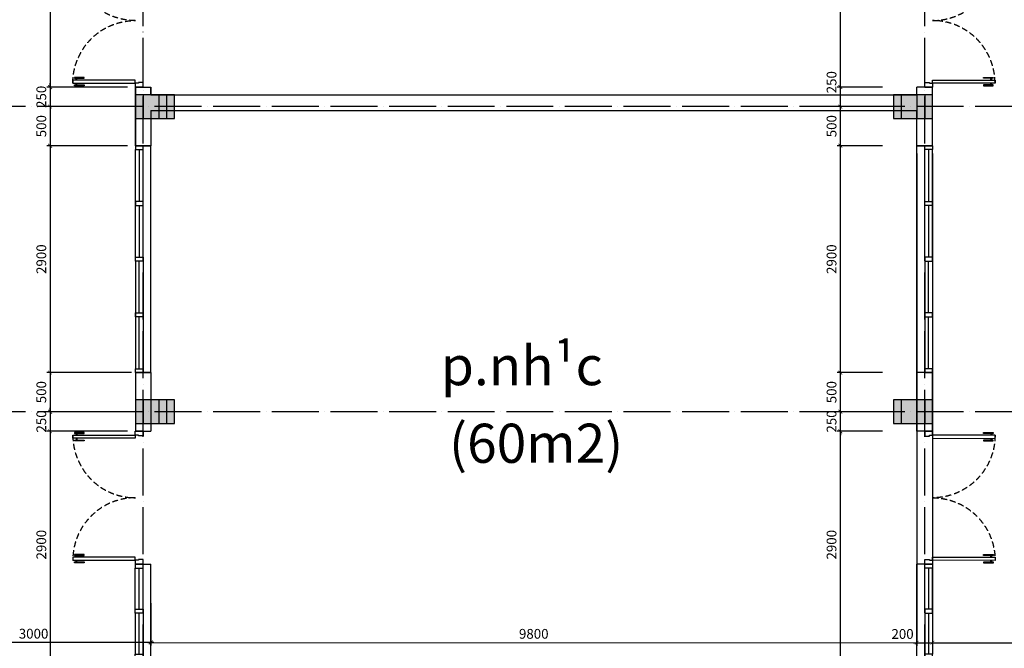
# Model space of a CAD drawing. Units: millimetres. Extents: x 2921444 to 3595931, y 581369 to 1320576.
# Drawn here: x 3223367 to 3248563, y 844085 to 860156 of the extents above; entities that cross this region are included whole.
import ezdxf

# ---------------------------------------------------------------- set-up
doc = ezdxf.new("R2010")
doc.units = ezdxf.units.MM
doc.header["$LTSCALE"] = 100
doc.header["$PDMODE"] = 3
doc.linetypes.add('ACAD_ISO04W100', pattern=[30, 24, -3, 0, -3])
doc.linetypes.add('DASHED2', pattern=[0.375, 0.25, -0.125])
for name, color, linetype in [('05', 1, 'Continuous'), ('1.cot', 1, 'Continuous'), ('CHU', 7, 'Continuous'), ('cua', 4, 'Continuous'), ('Kichthuoc', 9, 'Continuous'), ('nthay', 111, 'Continuous'), ('TIM', 8, 'ACAD_ISO04W100'), ('TUONG', 1, 'Continuous')]:
    doc.layers.add(name, color=color, linetype=linetype)
doc.styles.add('Kthuoc-romans', font='romans.shx', dxfattribs={"width": 0.8})
doc.styles.add('NHA', font='Vhavan.ttf')
doc.dimstyles.new('TL1-50', dxfattribs={"dimscale": 100, "dimtxt": 2.5, "dimasz": 1, "dimexe": 0.8, "dimexo": 2, "dimgap": 1, "dimtad": 1, "dimdec": 0, "dimlfac": 0.5, "dimrnd": 5, "dimzin": 3, "dimdsep": 46, "dimtxsty": 'Kthuoc-romans', "dimblk": 'ARCHTICK', "dimcen": 2.5, "dimdle": 0.8, "dimclrd": 9, "dimclre": 9, "dimclrt": 30, "dimazin": 2, "dimtfac": 0.75, "dimtdec": 0, "dimtix": 1, "dimtmove": 2, "dimatfit": 2, "dimfxl": 0, "dimtolj": 1, "dimtzin": 0, "dimarcsym": 0})

# ---------------------------------------------------------------- blocks, each defined once
blk = doc.blocks.new('cot')
at = {"layer": '1.cot', "ltscale": 5}
blk.add_hatch(color=256, dxfattribs=at).paths.add_polyline_path([(-150, -200), (150, -200), (150, 300), (-150, 300)])
for p, q in [((-150, 200), (150, 200)), ((-150, 100), (150, 100)), ((-150, -100), (150, -100))]:
    blk.add_line(p, q, dxfattribs=at)
blk.add_lwpolyline([(-150, -200), (150, -200), (150, 300), (-150, 300)], close=True, dxfattribs=at)
blk = doc.blocks.new('CUA PHONG HOC 2')
at = {"color": 8, "linetype": 'Continuous'}
for p, q in [((646, -746, 0), (667, -746, 0)), ((707, -746, 0), (729, -746, 0)), ((2227, -746, 0), (2205, -746, 0)), ((2288, -746, 0), (2267, -746, 0)), ((646, -758, 0), (667, -758, 0)), ((707, -758, 0), (729, -758, 0)), ((2227, -757, 0), (2205, -757, 0)), ((2288, -757, 0), (2267, -757, 0))]:
    blk.add_line(p, q, dxfattribs=at)
at = {"linetype": 'Continuous', "elevation": 0}
for points in [[(677, 100), (677, 40), (667, 40), (667, 0), (617, 0), (617, 100), (677, 100)], [(2257, 101), (2257, 41), (2266, 41), (2266, 1), (2316, 1), (2316, 101), (2257, 101)]]:
    blk.add_lwpolyline(points, dxfattribs=at)
at = {"elevation": 0}
for points in [[(667, 0), (707, 0), (707, -799), (667, -799)], [(2266, 1), (2226, 1), (2227, -799), (2267, -799)]]:
    blk.add_lwpolyline(points, close=True, dxfattribs=at)
at = {"color": 161, "linetype": 'Continuous', "elevation": 0}
for points in [[(2366, 101), (2316, 101), (2316, 1), (2366, 1)], [(2892, 101), (2942, 101), (2942, 1), (2892, 1)], [(3467, 101), (3517, 101), (3517, 1), (3467, 1)]]:
    blk.add_lwpolyline(points, close=True, dxfattribs=at)
at = {"linetype": 'Continuous', "elevation": 0}
for points in [[(634, -777), (646, -777), (646, -653), (634, -653)], [(740, -777), (729, -777), (729, -653), (740, -653)], [(2194, -777), (2205, -777), (2205, -652), (2194, -652)], [(2300, -777), (2288, -777), (2288, -652), (2300, -652)]]:
    blk.add_lwpolyline(points, close=True, dxfattribs=at)
at = {"color": 8, "linetype": 'DASHED2', "ltscale": 3}
for centre, start, end in [((667, 1, 0), 270.0121, 0.0121), ((2267, 1, 0), 180.0122, 270.0121)]:
    blk.add_arc(centre, 800, start, end, dxfattribs=at)
at = {"layer": '05', "ltscale": 5}
for p, q in [((3517, 201, 0), (3517, 1, 0)), ((617, 100, 0), (617, 0, 0))]:
    blk.add_line(p, q, dxfattribs=at)
at = {"layer": 'nthay', "ltscale": 5}
for p, q in [((3517, 201, 0), (2316, 201, 0)), ((2316, 101, 0), (2316, 201, 0)), ((2892, 101, 0), (2366, 101, 0)), ((2892, 51, 0), (2366, 51, 0)), ((2892, 1, 0), (2366, 1, 0)), ((2942, 101, 0), (3467, 101, 0)), ((3467, 51, 0), (2942, 51, 0)), ((2942, 1, 0), (3467, 1, 0))]:
    blk.add_line(p, q, dxfattribs=at)
blk = doc.blocks.new('A$C64637E27')
at = {"color": 161, "linetype": 'Continuous', "elevation": 0}
for points in [[(-2800, 100), (-2850, 100), (-2850, 0), (-2800, 0)], [(-2087, 100), (-2137, 100), (-2137, 0), (-2087, 0)], [(-1375, 100), (-1425, 100), (-1425, 0), (-1375, 0)], [(-713, 100), (-663, 100), (-663, 0), (-713, 0)], [(0, 100), (50, 100), (50, 0), (0, 0)]]:
    blk.add_lwpolyline(points, close=True, dxfattribs=at)
at = {"layer": '05', "ltscale": 5}
for p, q in [((-2850, 0, 0), (-2850, 200, 0)), ((50, 200, 0), (50, 0, 0))]:
    blk.add_line(p, q, dxfattribs=at)
at = {"layer": 'nthay'}
for p, q in [((-2850, 200, 0), (50, 200, 0)), ((-1425, 100, 0), (-2800, 100, 0)), ((-2800, 50, 0), (-2137, 50, 0)), ((-1425, 0, 0), (-2800, 0, 0)), ((-2087, 50, 0), (-1425, 50, 0)), ((-1375, 100, 0), (0, 100, 0)), ((-713, 50, 0), (-1375, 50, 0)), ((-1375, 0, 0), (0, 0, 0)), ((0, 50, 0), (-663, 50, 0))]:
    blk.add_line(p, q, dxfattribs=at)
blk = doc.blocks.new('_ArchTick')
at = {"color": 0, "linetype": 'ByBlock', "const_width": 0.15}
blk.add_lwpolyline([(-0.5, -0.5), (0.5, 0.5)], dxfattribs=at)
blk = doc.blocks.new('*D1371')
at = {"layer": 'Defpoints', "color": 0, "ltscale": 5, "transparency": 16777216}
for p in [(3226327, 864234), (3224145, 858434), (3226325, 858434, 0)]:
    blk.add_point(p, dxfattribs=at)
at = {"layer": 'Kichthuoc', "color": 9, "lineweight": -2, "ltscale": 5, "transparency": 16777216}
for p, q in [((3224145, 864314), (3224145, 858354)), ((3226127, 864234), (3224065, 864234)), ((3226125, 858434), (3224065, 858434))]:
    blk.add_line(p, q, dxfattribs=at)
at = {"layer": 'Kichthuoc', "color": 9, "lineweight": -2, "ltscale": 5, "transparency": 16777216, "xscale": 100, "yscale": 100, "zscale": 100}
for p, rotation in [((3224145, 864234), 90), ((3224145, 858434), 270)]:
    blk.add_blockref('_ArchTick', p, dxfattribs=dict(at, rotation=rotation))
at = {"layer": 'Kichthuoc', "color": 30, "ltscale": 5, "transparency": 16777216, "insert": (3223920, 861334), "char_height": 250, "attachment_point": 5, "rotation": 90, "style": 'Kthuoc-romans'}
blk.add_mtext('\\A1;2900', dxfattribs=at)
blk = doc.blocks.new('*D1372')
at = {"layer": 'Defpoints', "color": 0, "ltscale": 5, "transparency": 16777216}
for p in [(3226325, 858434, 0), (3224145, 857934), (3226327, 857934)]:
    blk.add_point(p, dxfattribs=at)
at = {"layer": 'Kichthuoc', "color": 9, "lineweight": -2, "ltscale": 5, "transparency": 16777216}
for p, q in [((3224145, 858434), (3224145, 858534)), ((3226125, 858434), (3224065, 858434)), ((3224145, 858434), (3224145, 857934)), ((3226127, 857934), (3224065, 857934)), ((3224145, 857934), (3224145, 857834))]:
    blk.add_line(p, q, dxfattribs=at)
at = {"layer": 'Kichthuoc', "color": 9, "lineweight": -2, "ltscale": 5, "transparency": 16777216, "xscale": 100, "yscale": 100, "zscale": 100}
for p, rotation in [((3224145, 858434), 270), ((3224145, 857934), 90)]:
    blk.add_blockref('_ArchTick', p, dxfattribs=dict(at, rotation=rotation))
at = {"layer": 'Kichthuoc', "color": 30, "ltscale": 5, "transparency": 16777216, "insert": (3223920, 858184), "char_height": 250, "attachment_point": 5, "rotation": 90, "style": 'Kthuoc-romans'}
blk.add_mtext('\\A1;250', dxfattribs=at)
blk = doc.blocks.new('*D1373')
at = {"layer": 'Defpoints', "color": 0, "ltscale": 5, "transparency": 16777216}
for p in [(3226327, 857934), (3224145, 856934), (3226327, 856934, 0)]:
    blk.add_point(p, dxfattribs=at)
at = {"layer": 'Kichthuoc', "color": 9, "lineweight": -2, "ltscale": 5, "transparency": 16777216}
for p, q in [((3224145, 858014), (3224145, 856854)), ((3226127, 857934), (3224065, 857934)), ((3226127, 856934), (3224065, 856934))]:
    blk.add_line(p, q, dxfattribs=at)
at = {"layer": 'Kichthuoc', "color": 9, "lineweight": -2, "ltscale": 5, "transparency": 16777216, "xscale": 100, "yscale": 100, "zscale": 100}
for p, rotation in [((3224145, 857934), 90), ((3224145, 856934), 270)]:
    blk.add_blockref('_ArchTick', p, dxfattribs=dict(at, rotation=rotation))
at = {"layer": 'Kichthuoc', "color": 30, "ltscale": 5, "transparency": 16777216, "insert": (3223920, 857434), "char_height": 250, "attachment_point": 5, "rotation": 90, "style": 'Kthuoc-romans'}
blk.add_mtext('\\A1;500', dxfattribs=at)
blk = doc.blocks.new('*D1374')
at = {"layer": 'Defpoints', "color": 0, "ltscale": 5, "transparency": 16777216}
for p in [(3226327, 856934, 0), (3224145, 851134), (3226427, 851134, 0)]:
    blk.add_point(p, dxfattribs=at)
at = {"layer": 'Kichthuoc', "color": 9, "lineweight": -2, "ltscale": 5, "transparency": 16777216}
for p, q in [((3226127, 856934), (3224065, 856934)), ((3224145, 857014), (3224145, 851054)), ((3226227, 851134), (3224065, 851134))]:
    blk.add_line(p, q, dxfattribs=at)
at = {"layer": 'Kichthuoc', "color": 9, "lineweight": -2, "ltscale": 5, "transparency": 16777216, "xscale": 100, "yscale": 100, "zscale": 100}
for p, rotation in [((3224145, 856934), 90), ((3224145, 851134), 270)]:
    blk.add_blockref('_ArchTick', p, dxfattribs=dict(at, rotation=rotation))
at = {"layer": 'Kichthuoc', "color": 30, "ltscale": 5, "transparency": 16777216, "insert": (3223920, 854034), "char_height": 250, "attachment_point": 5, "rotation": 90, "style": 'Kthuoc-romans'}
blk.add_mtext('\\A1;2900', dxfattribs=at)
blk = doc.blocks.new('*D1375')
at = {"layer": 'Defpoints', "color": 0, "ltscale": 5, "transparency": 16777216}
for p in [(3226427, 851134, 0), (3224145, 850134), (3226327, 850134)]:
    blk.add_point(p, dxfattribs=at)
at = {"layer": 'Kichthuoc', "color": 9, "lineweight": -2, "ltscale": 5, "transparency": 16777216}
for p, q in [((3226227, 851134), (3224065, 851134)), ((3224145, 851214), (3224145, 850054)), ((3226127, 850134), (3224065, 850134))]:
    blk.add_line(p, q, dxfattribs=at)
at = {"layer": 'Kichthuoc', "color": 9, "lineweight": -2, "ltscale": 5, "transparency": 16777216, "xscale": 100, "yscale": 100, "zscale": 100}
for p, rotation in [((3224145, 851134), 90), ((3224145, 850134), 270)]:
    blk.add_blockref('_ArchTick', p, dxfattribs=dict(at, rotation=rotation))
at = {"layer": 'Kichthuoc', "color": 30, "ltscale": 5, "transparency": 16777216, "insert": (3223920, 850634), "char_height": 250, "attachment_point": 5, "rotation": 90, "style": 'Kthuoc-romans'}
blk.add_mtext('\\A1;500', dxfattribs=at)
blk = doc.blocks.new('*D1376')
at = {"layer": 'Defpoints', "color": 0, "ltscale": 5, "transparency": 16777216}
for p in [(3226327, 850134), (3224145, 849634), (3226325, 849634, 0)]:
    blk.add_point(p, dxfattribs=at)
at = {"layer": 'Kichthuoc', "color": 9, "lineweight": -2, "ltscale": 5, "transparency": 16777216}
for p, q in [((3226127, 850134), (3224065, 850134)), ((3224145, 850134), (3224145, 850234)), ((3224145, 850134), (3224145, 849634)), ((3226125, 849634), (3224065, 849634)), ((3224145, 849634), (3224145, 849534))]:
    blk.add_line(p, q, dxfattribs=at)
at = {"layer": 'Kichthuoc', "color": 9, "lineweight": -2, "ltscale": 5, "transparency": 16777216, "xscale": 100, "yscale": 100, "zscale": 100}
for p, rotation in [((3224145, 850134), 270), ((3224145, 849634), 90)]:
    blk.add_blockref('_ArchTick', p, dxfattribs=dict(at, rotation=rotation))
at = {"layer": 'Kichthuoc', "color": 30, "ltscale": 5, "transparency": 16777216, "insert": (3223920, 849884), "char_height": 250, "attachment_point": 5, "rotation": 90, "style": 'Kthuoc-romans'}
blk.add_mtext('\\A1;250', dxfattribs=at)
blk = doc.blocks.new('*D1377')
at = {"layer": 'Defpoints', "color": 0, "ltscale": 5, "transparency": 16777216}
for p in [(3226325, 849634, 0), (3224145, 843833), (3226327, 843833, 0)]:
    blk.add_point(p, dxfattribs=at)
at = {"layer": 'Kichthuoc', "color": 9, "lineweight": -2, "ltscale": 5, "transparency": 16777216}
for p, q in [((3226125, 849634), (3224065, 849634)), ((3224145, 849714), (3224145, 843753)), ((3226127, 843833), (3224065, 843833))]:
    blk.add_line(p, q, dxfattribs=at)
at = {"layer": 'Kichthuoc', "color": 9, "lineweight": -2, "ltscale": 5, "transparency": 16777216, "xscale": 100, "yscale": 100, "zscale": 100}
for p, rotation in [((3224145, 849634), 90), ((3224145, 843833), 270)]:
    blk.add_blockref('_ArchTick', p, dxfattribs=dict(at, rotation=rotation))
at = {"layer": 'Kichthuoc', "color": 30, "ltscale": 5, "transparency": 16777216, "insert": (3223920, 846734), "char_height": 250, "attachment_point": 5, "rotation": 90, "style": 'Kthuoc-romans'}
blk.add_mtext('\\A1;2900', dxfattribs=at)
blk = doc.blocks.new('*D1384')
at = {"layer": 'Defpoints', "color": 0, "ltscale": 5, "transparency": 16777216}
for p in [(3244367, 849633), (3245642, 849633), (3245642, 843833)]:
    blk.add_point(p, dxfattribs=at)
at = {"layer": 'Kichthuoc', "color": 9, "lineweight": -2, "ltscale": 5, "transparency": 16777216}
for p, q in [((3245442, 849633), (3244287, 849633)), ((3244367, 843753), (3244367, 849713)), ((3245442, 843833), (3244287, 843833))]:
    blk.add_line(p, q, dxfattribs=at)
at = {"layer": 'Kichthuoc', "color": 9, "lineweight": -2, "ltscale": 5, "transparency": 16777216, "xscale": 100, "yscale": 100, "zscale": 100}
for p, rotation in [((3244367, 849633), 90), ((3244367, 843833), 270)]:
    blk.add_blockref('_ArchTick', p, dxfattribs=dict(at, rotation=rotation))
at = {"layer": 'Kichthuoc', "color": 30, "ltscale": 5, "transparency": 16777216, "insert": (3244142, 846733), "char_height": 250, "attachment_point": 5, "rotation": 90, "style": 'Kthuoc-romans'}
blk.add_mtext('\\A1;2900', dxfattribs=at)
blk = doc.blocks.new('*D1385')
at = {"layer": 'Defpoints', "color": 0, "ltscale": 5, "transparency": 16777216}
for p in [(3244367, 850134), (3245642, 850134), (3245642, 849633)]:
    blk.add_point(p, dxfattribs=at)
at = {"layer": 'Kichthuoc', "color": 9, "lineweight": -2, "ltscale": 5, "transparency": 16777216}
for p, q in [((3245442, 850134), (3244287, 850134)), ((3244367, 850134), (3244367, 850234)), ((3244367, 849633), (3244367, 850134)), ((3245442, 849633), (3244287, 849633)), ((3244367, 849633), (3244367, 849533))]:
    blk.add_line(p, q, dxfattribs=at)
at = {"layer": 'Kichthuoc', "color": 9, "lineweight": -2, "ltscale": 5, "transparency": 16777216, "xscale": 100, "yscale": 100, "zscale": 100}
for p, rotation in [((3244367, 850134), 270), ((3244367, 849633), 90)]:
    blk.add_blockref('_ArchTick', p, dxfattribs=dict(at, rotation=rotation))
at = {"layer": 'Kichthuoc', "color": 30, "ltscale": 5, "transparency": 16777216, "insert": (3244142, 849884), "char_height": 250, "attachment_point": 5, "rotation": 90, "style": 'Kthuoc-romans'}
blk.add_mtext('\\A1;250', dxfattribs=at)
blk = doc.blocks.new('*D1386')
at = {"layer": 'Defpoints', "color": 0, "ltscale": 5, "transparency": 16777216}
for p in [(3244367, 851134), (3245642, 851134), (3245642, 850134)]:
    blk.add_point(p, dxfattribs=at)
at = {"layer": 'Kichthuoc', "color": 9, "lineweight": -2, "ltscale": 5, "transparency": 16777216}
for p, q in [((3245442, 851134), (3244287, 851134)), ((3244367, 850054), (3244367, 851214)), ((3245442, 850134), (3244287, 850134))]:
    blk.add_line(p, q, dxfattribs=at)
at = {"layer": 'Kichthuoc', "color": 9, "lineweight": -2, "ltscale": 5, "transparency": 16777216, "xscale": 100, "yscale": 100, "zscale": 100}
for p, rotation in [((3244367, 851134), 90), ((3244367, 850134), 270)]:
    blk.add_blockref('_ArchTick', p, dxfattribs=dict(at, rotation=rotation))
at = {"layer": 'Kichthuoc', "color": 30, "ltscale": 5, "transparency": 16777216, "insert": (3244142, 850634), "char_height": 250, "attachment_point": 5, "rotation": 90, "style": 'Kthuoc-romans'}
blk.add_mtext('\\A1;500', dxfattribs=at)
blk = doc.blocks.new('*D1387')
at = {"layer": 'Defpoints', "color": 0, "ltscale": 5, "transparency": 16777216}
for p in [(3244367, 856934), (3245642, 856934), (3245642, 851134)]:
    blk.add_point(p, dxfattribs=at)
at = {"layer": 'Kichthuoc', "color": 9, "lineweight": -2, "ltscale": 5, "transparency": 16777216}
for p, q in [((3245442, 856934), (3244287, 856934)), ((3244367, 851054), (3244367, 857014)), ((3245442, 851134), (3244287, 851134))]:
    blk.add_line(p, q, dxfattribs=at)
at = {"layer": 'Kichthuoc', "color": 9, "lineweight": -2, "ltscale": 5, "transparency": 16777216, "xscale": 100, "yscale": 100, "zscale": 100}
for p, rotation in [((3244367, 856934), 90), ((3244367, 851134), 270)]:
    blk.add_blockref('_ArchTick', p, dxfattribs=dict(at, rotation=rotation))
at = {"layer": 'Kichthuoc', "color": 30, "ltscale": 5, "transparency": 16777216, "insert": (3244142, 854034), "char_height": 250, "attachment_point": 5, "rotation": 90, "style": 'Kthuoc-romans'}
blk.add_mtext('\\A1;2900', dxfattribs=at)
blk = doc.blocks.new('*D1388')
at = {"layer": 'Defpoints', "color": 0, "ltscale": 5, "transparency": 16777216}
for p in [(3244367, 857934), (3245642, 857934), (3245642, 856934)]:
    blk.add_point(p, dxfattribs=at)
at = {"layer": 'Kichthuoc', "color": 9, "lineweight": -2, "ltscale": 5, "transparency": 16777216}
for p, q in [((3244367, 856854), (3244367, 858014)), ((3245442, 857934), (3244287, 857934)), ((3245442, 856934), (3244287, 856934))]:
    blk.add_line(p, q, dxfattribs=at)
at = {"layer": 'Kichthuoc', "color": 9, "lineweight": -2, "ltscale": 5, "transparency": 16777216, "xscale": 100, "yscale": 100, "zscale": 100}
for p, rotation in [((3244367, 857934), 90), ((3244367, 856934), 270)]:
    blk.add_blockref('_ArchTick', p, dxfattribs=dict(at, rotation=rotation))
at = {"layer": 'Kichthuoc', "color": 30, "ltscale": 5, "transparency": 16777216, "insert": (3244142, 857434), "char_height": 250, "attachment_point": 5, "rotation": 90, "style": 'Kthuoc-romans'}
blk.add_mtext('\\A1;500', dxfattribs=at)
blk = doc.blocks.new('*D1389')
at = {"layer": 'Defpoints', "color": 0, "ltscale": 5, "transparency": 16777216}
for p in [(3244367, 858434), (3245642, 858434), (3245642, 857934)]:
    blk.add_point(p, dxfattribs=at)
at = {"layer": 'Kichthuoc', "color": 9, "lineweight": -2, "ltscale": 5, "transparency": 16777216}
for p, q in [((3244367, 857854), (3244367, 858514)), ((3245442, 858434), (3244287, 858434)), ((3245442, 857934), (3244287, 857934))]:
    blk.add_line(p, q, dxfattribs=at)
at = {"layer": 'Kichthuoc', "color": 9, "lineweight": -2, "ltscale": 5, "transparency": 16777216, "xscale": 100, "yscale": 100, "zscale": 100}
for p, rotation in [((3244367, 858434), 90), ((3244367, 857934), 270)]:
    blk.add_blockref('_ArchTick', p, dxfattribs=dict(at, rotation=rotation))
at = {"layer": 'Kichthuoc', "color": 30, "ltscale": 5, "transparency": 16777216, "insert": (3244142, 858558), "char_height": 250, "attachment_point": 5, "rotation": 90, "style": 'Kthuoc-romans'}
blk.add_mtext('\\A1;250', dxfattribs=at)
blk = doc.blocks.new('*D1390')
at = {"layer": 'Defpoints', "color": 0, "ltscale": 5, "transparency": 16777216}
for p in [(3244367, 864234), (3245642, 864234), (3245642, 858434)]:
    blk.add_point(p, dxfattribs=at)
at = {"layer": 'Kichthuoc', "color": 9, "lineweight": -2, "ltscale": 5, "transparency": 16777216}
for p, q in [((3244367, 858354), (3244367, 864314)), ((3245442, 864234), (3244287, 864234)), ((3245442, 858434), (3244287, 858434))]:
    blk.add_line(p, q, dxfattribs=at)
at = {"layer": 'Kichthuoc', "color": 9, "lineweight": -2, "ltscale": 5, "transparency": 16777216, "xscale": 100, "yscale": 100, "zscale": 100}
for p, rotation in [((3244367, 864234), 90), ((3244367, 858434), 270)]:
    blk.add_blockref('_ArchTick', p, dxfattribs=dict(at, rotation=rotation))
at = {"layer": 'Kichthuoc', "color": 30, "ltscale": 5, "transparency": 16777216, "insert": (3244142, 861334), "char_height": 250, "attachment_point": 5, "rotation": 90, "style": 'Kthuoc-romans'}
blk.add_mtext('\\A1;2900', dxfattribs=at)
blk = doc.blocks.new('*D1624')
at = {"layer": 'Defpoints', "color": 0, "ltscale": 5, "transparency": 16777216}
for p in [(3226723, 845437), (3246323, 845431), (3246322, 844227)]:
    blk.add_point(p, dxfattribs=at)
at = {"layer": 'Kichthuoc', "color": 9, "lineweight": -2, "ltscale": 5, "transparency": 16777216}
for p, q in [((3226723, 845237), (3226722, 844153)), ((3246323, 845231), (3246322, 844147)), ((3226642, 844233), (3246402, 844227))]:
    blk.add_line(p, q, dxfattribs=at)
at = {"layer": 'Kichthuoc', "color": 9, "lineweight": -2, "ltscale": 5, "transparency": 16777216, "xscale": 100, "yscale": 100, "zscale": 100}
for p, rotation in [((3226722, 844233), 179.9817995658277), ((3246322, 844227), 359.9817995658277)]:
    blk.add_blockref('_ArchTick', p, dxfattribs=dict(at, rotation=rotation))
at = {"layer": 'Kichthuoc', "color": 30, "ltscale": 5, "transparency": 16777216, "insert": (3236522, 844455), "char_height": 250, "attachment_point": 5, "rotation": 359.9818, "style": 'Kthuoc-romans'}
blk.add_mtext('\\A1;9800', dxfattribs=at)
blk = doc.blocks.new('*D1625')
at = {"layer": 'Defpoints', "color": 0, "ltscale": 5, "transparency": 16777216}
for p in [(3246326, 856934), (3246726, 856934), (3246722, 844227)]:
    blk.add_point(p, dxfattribs=at)
at = {"layer": 'Kichthuoc', "color": 9, "lineweight": -2, "ltscale": 5, "transparency": 16777216}
for p, q in [((3246326, 856734), (3246322, 844147)), ((3246726, 856734), (3246722, 844147)), ((3246242, 844227), (3246802, 844227))]:
    blk.add_line(p, q, dxfattribs=at)
at = {"layer": 'Kichthuoc', "color": 9, "lineweight": -2, "ltscale": 5, "transparency": 16777216, "xscale": 100, "yscale": 100, "zscale": 100}
for p, rotation in [((3246322, 844227), 179.9817995658277), ((3246722, 844227), 359.9817995658277)]:
    blk.add_blockref('_ArchTick', p, dxfattribs=dict(at, rotation=rotation))
at = {"layer": 'Kichthuoc', "color": 30, "ltscale": 5, "transparency": 16777216, "insert": (3245959, 844452), "char_height": 250, "attachment_point": 5, "rotation": 359.9818, "style": 'Kthuoc-romans'}
blk.add_mtext('\\A1;200', dxfattribs=at)
blk = doc.blocks.new('*D1626')
at = {"layer": 'Defpoints', "color": 0, "ltscale": 5, "transparency": 16777216}
for p in [(3246726, 856934), (3255326, 857033, 0), (3255322, 844224)]:
    blk.add_point(p, dxfattribs=at)
at = {"layer": 'Kichthuoc', "color": 9, "lineweight": -2, "ltscale": 5, "transparency": 16777216}
for p, q in [((3246726, 856734), (3246722, 844147)), ((3255326, 856833), (3255322, 844144)), ((3246642, 844227), (3255402, 844224))]:
    blk.add_line(p, q, dxfattribs=at)
at = {"layer": 'Kichthuoc', "color": 9, "lineweight": -2, "ltscale": 5, "transparency": 16777216, "xscale": 100, "yscale": 100, "zscale": 100}
for p, rotation in [((3246722, 844227), 179.9817995658277), ((3255322, 844224), 359.9817995658277)]:
    blk.add_blockref('_ArchTick', p, dxfattribs=dict(at, rotation=rotation))
at = {"layer": 'Kichthuoc', "color": 30, "ltscale": 5, "transparency": 16777216, "insert": (3251022, 844450), "char_height": 250, "attachment_point": 5, "rotation": 359.9818, "style": 'Kthuoc-romans'}
blk.add_mtext('\\A1;4300', dxfattribs=at)
blk = doc.blocks.new('*D1634')
at = {"layer": 'Defpoints', "color": 0, "ltscale": 5, "transparency": 16777216}
for p in [(3220722, 845439), (3226723, 845437), (3220722, 844235)]:
    blk.add_point(p, dxfattribs=at)
at = {"layer": 'Kichthuoc', "color": 9, "lineweight": -2, "ltscale": 5, "transparency": 16777216}
for p, q in [((3220722, 845239), (3220721, 844155)), ((3226723, 845237), (3226722, 844153)), ((3226802, 844233), (3220642, 844235))]:
    blk.add_line(p, q, dxfattribs=at)
at = {"layer": 'Kichthuoc', "color": 9, "lineweight": -2, "ltscale": 5, "transparency": 16777216, "xscale": 100, "yscale": 100, "zscale": 100}
for p, rotation in [((3220722, 844235), 179.9817995658277), ((3226722, 844233), 359.9817995658277)]:
    blk.add_blockref('_ArchTick', p, dxfattribs=dict(at, rotation=rotation))
at = {"layer": 'Kichthuoc', "color": 30, "ltscale": 5, "transparency": 16777216, "insert": (3223722, 844459), "char_height": 250, "attachment_point": 5, "rotation": 359.9818, "style": 'Kthuoc-romans'}
blk.add_mtext('\\A1;3000', dxfattribs=at)

msp = doc.modelspace()

# ---------------------------------------------------------------- linework, layer by layer
at = {"layer": 'TIM', "color": 8, "linetype": 'ACAD_ISO04W100', "lineweight": -3, "ltscale": 0.5}
for p, q in [((3226526.5, 831489.9, 0), (3226526.5, 921947.1)), ((3246526.5, 831489.8, 0), (3246526.7, 921947.1, 0)), ((3280523.3, 857934), (3215722.5, 857934)), ((3280523.3, 850134), (3215722.5, 850134))]:
    msp.add_line(p, q, dxfattribs=at)
at = {"layer": 'TUONG', "ltscale": 5}
for p, q in [((3226326.5, 858434), (3226326.5, 856933.9)), ((3226726.5, 858234), (3226726.5, 858434)), ((3226726.5, 858434), (3226726.5, 858234)), ((3226726.5, 858234), (3246326.3, 858234)), ((3246326.3, 858234), (3246326.3, 858433.8)), ((3246727.6, 858433.8, 0), (3246326.3, 858433.8, 0)), ((3246726.3, 856934.1), (3246726.3, 858433.8)), ((3246726.3, 858234), (3246726.6, 858234)), ((3226726.5, 857834), (3246326.3, 857834)), ((3226726.5, 857834), (3226726.5, 856934.1, 0)), ((3246326.3, 856934.1), (3246326.3, 857834)), ((3246726.3, 857834), (3246726.6, 857834)), ((3226326.5, 856934.1, 0), (3226726.5, 856934.1, 0)), ((3226726.5, 856934.1), (3226326.6, 856934.1)), ((3246726.3, 856934.1), (3246326.3, 856934.1)), ((3226326.5, 851133.9), (3226326.5, 849633.2)), ((3226726.5, 851133.9), (3226326.5, 851133.9)), ((3226326.5, 851133.9), (3226326.5, 849633.2)), ((3226726.5, 851133.9), (3226726.5, 849633.2)), ((3226726.5, 851133.9), (3226726.5, 849633.2)), ((3246326.3, 849633.1), (3246326.3, 851133.9)), ((3246726.3, 851133.9), (3246326.3, 851133.9)), ((3246726.3, 849583.9), (3246726.3, 851133.9)), ((3226326.5, 849633.2), (3226726.5, 849633.2)), ((3246726.3, 849633.1), (3246326.3, 849633.1))]:
    msp.add_line(p, q, dxfattribs=at)
for points in [[(3226726.5, 857834), (3226726.5, 856933.9), (3226326.6, 856933.9), (3226326.6, 858434), (3226726.5, 858434)], [(3226726.5, 858234), (3226726.5, 858234), (3226726.5, 858234)]]:
    msp.add_lwpolyline(points, dxfattribs=at)

# ---------------------------------------------------------------- block references
at = {"layer": '1.cot', "ltscale": 5, "xscale": 2, "yscale": 2, "zscale": 2, "rotation": 269.9999560039768}
for p in [(3226726.8, 857933.9), (3246126.5, 857933.9), (3226726.5, 850133.9), (3246126.3, 850133.9)]:
    msp.add_blockref('cot', p, dxfattribs=at)
at = {"layer": 'cua', "linetype": 'Continuous', "yscale": 2, "zscale": 2}
for p, xscale, rotation in [((3226325.7, 857200.3, 0), -2, 270.0265425963125), ((3246727, 857200.3, 0), 2, 89.97345740368745), ((3226325.7, 850867.6, 0), 2, 269.9734574036875), ((3246727.3, 850866.6, 0), -2, 90.02654259631252)]:
    msp.add_blockref('CUA PHONG HOC 2', p, dxfattribs=dict(at, xscale=xscale, rotation=rotation))
at = {"layer": 'TUONG', "linetype": 'Continuous', "ltscale": 10, "yscale": 2, "zscale": 2}
for p, xscale, rotation in [((3226326.5, 856834, 0), -2, 270.0020446811614), ((3246726.3, 856834, 0), 2, 89.9979553188386)]:
    msp.add_blockref('A$C64637E27', p, dxfattribs=dict(at, xscale=xscale, rotation=rotation))

# ---------------------------------------------------------------- texts
at = {"layer": 'CHU', "style": 'NHA'}
for s, p in [('p.nh¹c', (3234145.5, 850811.7)), ('(60m2)', (3234354.4, 848827.4))]:
    msp.add_text(s, height=1000, dxfattribs=at).set_placement(p)

# ---------------------------------------------------------------- dimensions: what is measured, and where the dimension line sits
at = {"layer": 'Kichthuoc', "ltscale": 5}
for base, p1, p2, angle, picture, middle in [((3224145, 858433.8), (3226326.5, 864233.9), (3226325.3, 858433.8, 0), 90, '*D1371', (3223920, 861333.9)), ((3244366.8, 864233.9), (3245641.9, 858433.8), (3245641.9, 864233.9), 90, '*D1390', (3244141.8, 861333.9)), ((3224145, 857934), (3226325.3, 858433.8, 0), (3226326.8, 857934), 90, '*D1372', (3223920, 858183.9)), ((3224145, 856934.1), (3226326.8, 857934), (3226326.7, 856934.1, 0), 90, '*D1373', (3223920, 857434)), ((3244366.8, 857934), (3245641.9, 856934.1), (3245641.9, 857934), 90, '*D1388', (3244141.8, 857434)), ((3224145, 851134.1, 0), (3226326.7, 856934.1, 0), (3226426.7, 851134.1, 0), 90, '*D1374', (3223920, 854034.1, 0)), ((3244366.8, 856934.1), (3245641.9, 851133.9), (3245641.9, 856934.1), 90, '*D1387', (3244141.8, 854034)), ((3255321.7, 844223.9), (3246726.3, 856934.1), (3255325.7, 857033.3, 0), 179.9818, '*D1626', (3251022, 844450.3)), ((3224145, 850134, 0), (3226426.7, 851134.1, 0), (3226326.5, 850134, 0), 90, '*D1375', (3223920, 850634, 0)), ((3244366.8, 851133.9), (3245641.9, 850134), (3245641.9, 851133.9), 90, '*D1386', (3244141.8, 850633.9)), ((3224145, 849634), (3226326.5, 850134), (3226325.3, 849634, 0), 90, '*D1376', (3223920, 849884)), ((3244366.8, 850134), (3245641.9, 849633.1), (3245641.9, 850134), 90, '*D1385', (3244141.8, 849883.5)), ((3224144.9923, 843833.0422), (3226325.265, 849634.0163, 0), (3226326.5194, 843833.0422, 0), 90, '*D1377', (3223919.9923, 846733.5292)), ((3244366.8, 849633.1), (3245641.9, 843833), (3245641.9, 849633.1), 90, '*D1384', (3244141.8, 846733)), ((3220721.5011, 844234.9202), (3226722.8795, 845437.2391), (3220721.8836, 845439.1453), 179.9818, '*D1634', (3223722.0705, 844458.967)), ((3246322.2, 844226.8), (3226722.9, 845437.2), (3246322.6, 845431), 179.9818, '*D1624', (3236522.4, 844454.9))]:
    dim = msp.add_linear_dim(base=base, p1=p1, p2=p2, angle=angle, dimstyle='TL1-50', dxfattribs=at)
    dim.commit()
    dim.dimension.update_dxf_attribs({"geometry": picture, "text_midpoint": middle})
for base, p1, p2, angle, picture, middle in [((3244366.8, 858433.8), (3245641.9, 857934), (3245641.9, 858433.8), 90, '*D1389', (3244141.8, 858558.1)), ((3246722.2, 844226.7), (3246326.3, 856934.1), (3246726.3, 856934.1), 179.9818, '*D1625', (3245959, 844451.7))]:
    dim = msp.add_linear_dim(base=base, p1=p1, p2=p2, angle=angle, dimstyle='TL1-50', dxfattribs=at)
    dim.commit()
    dim.dimension.update_dxf_attribs({"geometry": picture, "text_midpoint": middle, "dimtype": 160})

doc.saveas('drawing.dxf')
